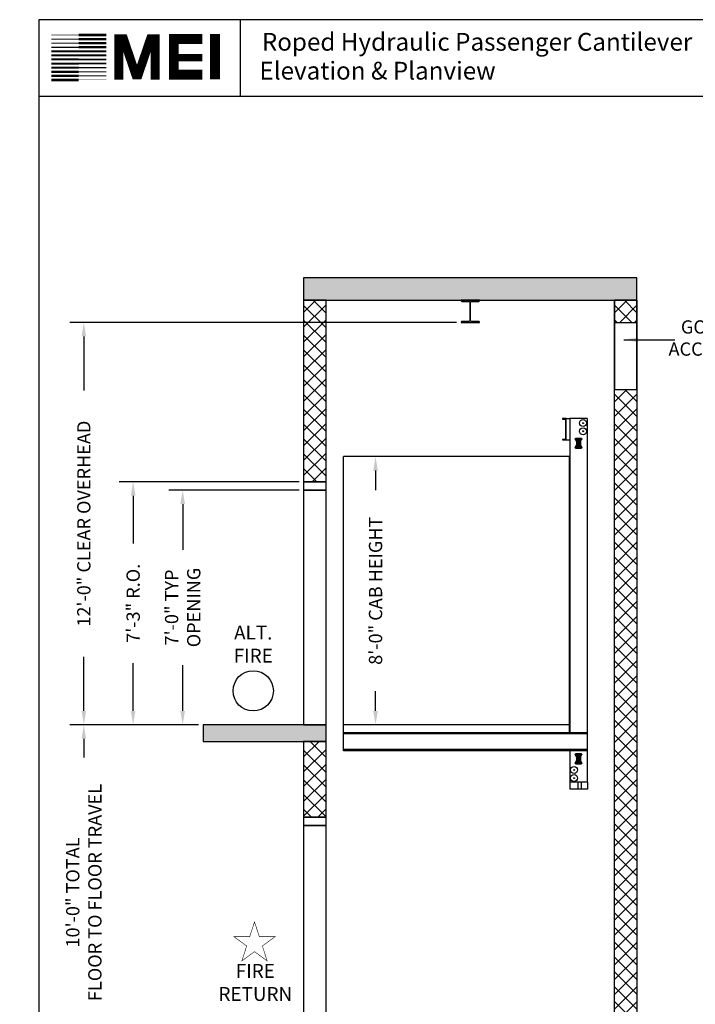
# Model space of a CAD drawing. Extents: x 1074 to 1497, y 255 to 788.
# Drawn here: x 1074 to 1316, y 435 to 788 of the extents above; entities that cross this region are included whole.
import ezdxf

# ---------------------------------------------------------------- set-up
doc = ezdxf.new("R2010")
doc.units = 0
doc.header["$LTSCALE"] = 50
doc.header["$MEASUREMENT"] = 0
doc.header["$PDMODE"] = 34
doc.layers.get('0').update_dxf_attribs({"linetype": 'CONTINUOUS'})
doc.layers.get('DEFPOINTS').update_dxf_attribs({"linetype": 'CONTINUOUS'})
doc.styles.add('ROMAND', font='ARIALBD.TTF')
doc.styles.add('ROMANS', font='ROMANS.SHX')
doc.dimstyles.new('MEI_ROPED', dxfattribs={"dimtxt": 4.75, "dimasz": 5, "dimexe": 5, "dimexo": 1.625, "dimgap": 2.5, "dimtad": 0, "dimdec": 4, "dimzin": 3, "dimdsep": 46, "dimlunit": 4, "dimtxsty": 'ROMANS', "dimcen": 2.5, "dimadec": 0, "dimazin": 0, "dimtfac": 1, "dimtdec": 4, "dimtofl": 0, "dimtmove": 0, "dimatfit": 3, "dimfxl": 0, "dimfrac": 2, "dimtolj": 1, "dimtzin": 0, "dimarcsym": 0})

# ---------------------------------------------------------------- blocks, each defined once
blk = doc.blocks.new('*D5')
at = {"color": 0, "lineweight": -2, "ltscale": 0.25}
for p, q in [((1138.47, 535.29), (1092.43, 535.29)), ((1097.43, 530.29), (1097.43, 523.59)), ((1097.43, 420.29), (1097.43, 426.99)), ((1138.47, 415.29), (1092.43, 415.29))]:
    blk.add_line(p, q, dxfattribs=at)
at = {"color": 0, "ltscale": 0.25}
for points in [[(1096.6, 530.29), (1098.26, 530.29), (1097.43, 535.29)], [(1096.6, 420.29), (1098.26, 420.29), (1097.43, 415.29)]]:
    blk.add_solid(points, dxfattribs=at)
at = {"layer": 'DEFPOINTS', "color": 0, "ltscale": 0.25}
for p in [(1097.43, 535.29), (1140.09, 535.29), (1140.09, 415.29)]:
    blk.add_point(p, dxfattribs=at)
at = {"color": 0, "ltscale": 0.25, "insert": (1097.43, 475.29), "char_height": 4.75, "attachment_point": 5, "rotation": 90, "style": 'ROMANS'}
blk.add_mtext('\\A1;10\'-0" TOTAL \\PFLOOR TO FLOOR TRAVEL', dxfattribs=at)
blk = doc.blocks.new('*D7')
at = {"color": 0, "lineweight": -2, "ltscale": 0.25}
for p, q in [((1230.84, 679.29), (1092.43, 679.29)), ((1097.43, 674.29), (1097.43, 654.92)), ((1097.43, 540.29), (1097.43, 559.67)), ((1138.47, 535.29), (1092.43, 535.29))]:
    blk.add_line(p, q, dxfattribs=at)
at = {"color": 0, "ltscale": 0.25}
for points in [[(1096.6, 674.29), (1098.26, 674.29), (1097.43, 679.29)], [(1096.6, 540.29), (1098.26, 540.29), (1097.43, 535.29)]]:
    blk.add_solid(points, dxfattribs=at)
at = {"layer": 'DEFPOINTS', "color": 0, "ltscale": 0.25}
for p in [(1097.43, 679.29), (1232.47, 679.29), (1140.09, 535.29)]:
    blk.add_point(p, dxfattribs=at)
at = {"color": 0, "ltscale": 0.25, "insert": (1097.43, 607.29), "char_height": 4.75, "attachment_point": 5, "rotation": 90, "style": 'ROMANS'}
blk.add_mtext('\\A1;12\'-0" CLEAR OVERHEAD', dxfattribs=at)
blk = doc.blocks.new('*D8')
at = {"color": 0, "lineweight": -2, "ltscale": 0.25}
for p, q in [((1174.47, 619.29), (1127.8, 619.29)), ((1132.8, 614.29), (1132.8, 597.89)), ((1132.8, 540.29), (1132.8, 556.69)), ((1138.47, 535.29), (1127.8, 535.29))]:
    blk.add_line(p, q, dxfattribs=at)
at = {"color": 0, "ltscale": 0.25}
for points in [[(1131.96, 614.29), (1133.63, 614.29), (1132.8, 619.29)], [(1131.96, 540.29), (1133.63, 540.29), (1132.8, 535.29)]]:
    blk.add_solid(points, dxfattribs=at)
at = {"layer": 'DEFPOINTS', "color": 0, "ltscale": 0.25}
for p in [(1132.8, 619.29), (1176.09, 619.29), (1140.09, 535.29)]:
    blk.add_point(p, dxfattribs=at)
at = {"color": 0, "ltscale": 0.25, "insert": (1132.8, 577.29), "char_height": 4.75, "attachment_point": 5, "rotation": 90, "style": 'ROMANS'}
blk.add_mtext('\\A1;7\'-0" TYP\\POPENING', dxfattribs=at)
blk = doc.blocks.new('*D9')
at = {"color": 0, "lineweight": -2, "ltscale": 0.25}
for p, q in [((1174.47, 622.29), (1110.08, 622.29)), ((1115.08, 617.29), (1115.08, 600.18)), ((1115.08, 540.29), (1115.08, 557.4)), ((1138.47, 535.29), (1110.08, 535.29))]:
    blk.add_line(p, q, dxfattribs=at)
at = {"color": 0, "ltscale": 0.25}
for points in [[(1114.24, 617.29), (1115.91, 617.29), (1115.08, 622.29)], [(1114.24, 540.29), (1115.91, 540.29), (1115.08, 535.29)]]:
    blk.add_solid(points, dxfattribs=at)
at = {"layer": 'DEFPOINTS', "color": 0, "ltscale": 0.25}
for p in [(1115.08, 622.29), (1176.09, 622.29), (1140.09, 535.29)]:
    blk.add_point(p, dxfattribs=at)
at = {"color": 0, "ltscale": 0.25, "insert": (1115.08, 578.79), "char_height": 4.75, "attachment_point": 5, "rotation": 90, "style": 'ROMANS'}
blk.add_mtext('\\A1;7\'-3" R.O.', dxfattribs=at)
blk = doc.blocks.new('*D10')
at = {"color": 0, "lineweight": -2, "ltscale": 0.25}
for p, q in [((1209.53, 631.29), (1196.81, 631.29)), ((1201.81, 626.29), (1201.81, 619.27)), ((1201.81, 540.29), (1201.81, 547.31)), ((1209.53, 535.29), (1196.81, 535.29))]:
    blk.add_line(p, q, dxfattribs=at)
at = {"color": 0, "ltscale": 0.25}
for points in [[(1200.98, 626.29), (1202.64, 626.29), (1201.81, 631.29)], [(1200.98, 540.29), (1202.64, 540.29), (1201.81, 535.29)]]:
    blk.add_solid(points, dxfattribs=at)
at = {"layer": 'DEFPOINTS', "color": 0, "ltscale": 0.25}
for p in [(1201.81, 631.29), (1211.15, 631.29), (1211.15, 535.29)]:
    blk.add_point(p, dxfattribs=at)
at = {"color": 0, "ltscale": 0.25, "insert": (1201.81, 583.29), "char_height": 4.75, "attachment_point": 5, "rotation": 90, "style": 'ROMANS'}
blk.add_mtext('\\A1;8\'-0" CAB HEIGHT', dxfattribs=at)
blk = doc.blocks.new('ELP_8ST')
for p, q in [((1.37, 0), (-1.38, 0)), ((-1.06, 0), (-1.06, -6)), ((-0.31, 0), (-0.31, -6)), ((0.31, 0), (0.31, -6)), ((1.06, 0), (1.06, -6)), ((-1.88, -5.45), (-1.88, -5.5)), ((-1.88, -0.5), (-1.88, -0.55)), ((-1.06, -2), (-1.8, -0.81)), ((-1.06, -4), (-1.8, -5.19)), ((1.06, -2), (1.8, -0.81)), ((1.8, -5.19), (1.06, -4)), ((1.87, -0.55), (1.87, -0.5)), ((1.87, -5.5), (1.87, -5.45)), ((-1.38, -6), (1.37, -6))]:
    blk.add_line(p, q)
for centre in [(-1.31, -0.69), (-1.31, -5.31), (1.31, -0.69), (1.31, -5.31)]:
    blk.add_circle(centre, 0.188)
for centre, start, end in [((-1.38, -0.5), 90, 180), ((1.37, -0.5), 360, 90), ((-1.38, -5.5), 180, 270), ((-1.38, -0.55), 180, 211.7595), ((-1.38, -5.45), 148.2405, 180), ((1.37, -5.5), 270, 360), ((1.37, -0.55), 328.2405, 0), ((1.37, -5.45), 0, 31.7595)]:
    blk.add_arc(centre, 0.5, start, end)

msp = doc.modelspace()

# ---------------------------------------------------------------- hatches: boundary and pattern name
h = msp.add_hatch()
h.set_pattern_fill('AR-CONC', color=256, style=0)
h.set_pattern_definition([(50, (0, 0), (7.172602, -0.627521), [0.75, -8.25]), (355, (0, 0), (-1.387513, 7.52192), [0.6, -6.6]), (100.4514, (0.598, -0.052), (5.785094, 6.894395), [0.637402, -7.01142]), (46.1842, (0, 2), (10.67241, -1.65519), [1.125, -12.375]), (96.6356, (0.889, 1.862), (9.34663, 9.74118), [0.9561, -10.51713]), (351.1842, (0, 2), (9.34662, 9.74119), [0.9, -9.9]), (21, (1, 1.5), (5.96907, -4.02619), [0.75, -8.25]), (326, (1, 1.5), (2.433153, 7.2515), [0.6, -6.6]), (71.4514, (1.4974, 1.1645), (8.402226, 3.225305), [0.637402, -7.01142]), (37.5, (0, 0), (0.1215986, 3.3289385), [0, -6.52, 0, -6.7, 0, -6.625]), (7.5, (0, 0), (2.630695, 3.944117), [0, -3.82, 0, -6.37, 0, -2.525]), (327.5, (-2.23, 0), (5.3382244, -0.2255487), [0, -2.5, 0, -7.8, 0, -10.35]), (317.5, (-3.23, 0), (5.831862, 1.00105), [0, -3.25, 0, -5.18, 0, -7.35])])
h.paths.add_polyline_path([(1295.34194, 695.22011), (1176.09194, 695.22011), (1176.09194, 687.22011), (1295.34194, 687.22011)])
h.paths.add_polyline_path([(1184.09194, 535.29011), (1140.09194, 535.29011), (1140.09194, 529.29011), (1184.09194, 529.29011)])
h.paths.add_polyline_path([(1184.09194, 415.29011), (1140.09194, 415.29011), (1140.09194, 409.29011), (1184.09194, 409.29011)])
h.paths.add_polyline_path([(1184.09194, 409.29011), (1176.09194, 409.29011), (1176.09194, 367.29011), (1184.09194, 367.29011)])
h.paths.add_polyline_path([(1295.34194, 367.29011), (1176.09194, 367.29011), (1176.09194, 359.29011), (1295.34194, 359.29011)])
h.paths.add_polyline_path([(1295.34194, 415.29011), (1287.34194, 415.29011), (1287.34194, 367.29011), (1295.34194, 367.29011)])
h = msp.add_hatch()
h.set_pattern_fill('ANSI37', color=256, scale=30, style=0)
h.paths.add_polyline_path([(1295.34194, 687.22011), (1287.34194, 687.22011), (1287.34194, 679.29011), (1295.34194, 679.29011)])
h.paths.add_polyline_path([(1295.34194, 655.29011), (1287.34194, 655.29011), (1287.34194, 535.29011), (1287.34194, 415.29011), (1295.34194, 415.29011), (1295.34194, 535.29011)])
h.paths.add_polyline_path([(1184.09194, 687.22011), (1176.09194, 687.22011), (1176.09194, 622.29011), (1184.09194, 622.29011)])
h.paths.add_polyline_path([(1184.09194, 529.29011), (1176.09194, 529.29011), (1176.09194, 502.29011), (1184.09194, 502.29011)])

# ---------------------------------------------------------------- linework, layer by layer
at = {"ltscale": 10}
for p, q in [((1492.90018, 787.65968), (1081.26959, 787.65968)), ((1153.47253, 760.1901), (1153.47253, 787.65968)), ((1492.90018, 760.1901), (1081.26959, 760.1901))]:
    msp.add_line(p, q, dxfattribs=at)
at = {"ltscale": 0.25}
for p, q in [((1287.34194, 687.22011), (1287.34194, 655.29011)), ((1295.34194, 687.22011), (1287.34194, 687.22011)), ((1287.34194, 535.29011), (1287.34194, 687.22011)), ((1287.34194, 687.22011), (1295.34194, 687.22011)), ((1295.34194, 655.29011), (1295.34194, 687.22011)), ((1295.34194, 687.22011), (1295.34194, 535.29011)), ((1287.34194, 655.29011), (1295.34194, 655.29011)), ((1271.32129, 644.88915), (1271.32129, 532.4841)), ((1277.55686, 644.88915), (1271.32129, 644.88915)), ((1277.55686, 644.88915), (1277.55686, 514.7127)), ((1270.01805, 644.87635), (1268.71481, 644.87635)), ((1268.71481, 644.87635), (1268.71481, 644.73917)), ((1268.71481, 644.73917), (1269.88087, 644.62069)), ((1269.88087, 637.54324), (1269.88087, 644.62069)), ((1270.01805, 637.28758), (1270.01805, 644.87635)), ((1270.01805, 644.87635), (1271.32129, 644.87635)), ((1269.88087, 637.54324), (1268.71481, 637.42476)), ((1268.71481, 637.42476), (1268.71481, 637.28758)), ((1268.71481, 637.28758), (1270.01805, 637.28758)), ((1270.01805, 637.28758), (1271.32129, 637.28758)), ((1190.34194, 525.93674), (1190.34194, 631.29011)), ((1271.32129, 631.29011), (1190.34194, 631.29011)), ((1271.32129, 631.29011), (1190.34194, 631.29011)), ((1271.27345, 532.4841), (1271.27345, 631.29011)), ((1271.32129, 535.29011), (1190.34194, 535.29011)), ((1277.55686, 532.4841), (1190.34194, 532.4841)), ((1287.34194, 415.29011), (1287.34194, 535.29011)), ((1295.34194, 535.29011), (1295.34194, 415.29011)), ((1277.55686, 532.02707), (1190.34194, 532.02707)), ((1277.55686, 526.44512), (1190.34194, 526.44512)), ((1277.55686, 525.93674), (1190.34194, 525.93674)), ((1271.32129, 525.93674), (1271.32129, 512.21847)), ((1277.60513, 514.7127), (1271.32129, 514.7127)), ((1274.27381, 512.21847), (1274.27381, 514.7127)), ((1275.52093, 512.21847), (1275.52093, 514.7127)), ((1277.60513, 514.7127), (1277.60513, 512.21847)), ((1277.60513, 512.21847), (1271.32129, 512.21847))]:
    msp.add_line(p, q, dxfattribs=at)
msp.add_line((1287.34194, 679.29011), (1295.34194, 679.29011))
at = {"ltscale": 10}
msp.add_lwpolyline([(1492.90018, 254.96126), (1492.90018, 787.65968), (1081.26959, 787.65968), (1081.26959, 254.96126)], close=True, dxfattribs=at)
for points, const_width in [([(1095.62573, 782.18522), (1105.48855, 782.18522)], 0.96449), ([(1122.96201, 766.21638), (1122.96201, 780.8652), (1121.30247, 780.8652), (1116.87705, 767.87474), (1116.04728, 767.87474), (1111.62186, 780.8652), (1109.96233, 780.8652), (1109.96233, 766.21638)], 3.15408), ([(1139.85808, 767.99952), (1129.65076, 767.99952), (1129.65076, 780.75321), (1139.85808, 780.75321)], 3.49483), ([(1144.35668, 766.26814), (1144.35668, 782.54222)], 3.49483), ([(1095.62573, 779.26243), (1085.76292, 779.26243)], 0.40187), ([(1095.62573, 780.72383), (1085.76292, 780.72383)], 0.3215), ([(1095.62573, 782.18522), (1085.76292, 782.18522)], 0.16075), ([(1095.62573, 780.72383), (1105.48855, 780.72383)], 0.88412), ([(1095.62573, 779.26243), (1105.48855, 779.26243)], 0.84393), ([(1095.62573, 776.33989), (1085.76292, 776.33989)], 0.64299), ([(1095.62573, 777.80128), (1085.76292, 777.80128)], 0.48225), ([(1095.62573, 777.80128), (1105.48855, 777.80128)], 0.80374), ([(1095.62573, 776.33989), (1105.48855, 776.33989)], 0.76356), ([(1129.65076, 774.09271), (1139.85808, 774.09271)], 2.68833), ([(1095.62573, 771.95571), (1085.76292, 771.95571)], 0.76356), ([(1095.62573, 773.4171), (1085.76292, 773.4171)], 0.72337), ([(1095.62573, 774.87849), (1085.76292, 774.87849)], 0.68318), ([(1095.62573, 774.87849), (1105.48855, 774.87849)], 0.72337), ([(1095.62573, 773.4171), (1105.48855, 773.4171)], 0.68318), ([(1095.62573, 771.95571), (1105.48855, 771.95571)], 0.64299), ([(1095.62573, 769.03316), (1085.76292, 769.03316)], 0.84393), ([(1095.62573, 770.49431), (1085.76292, 770.49431)], 0.80374), ([(1095.62573, 770.49431), (1105.48855, 770.49431)], 0.48225), ([(1095.62573, 769.03316), (1105.48855, 769.03316)], 0.40187), ([(1095.62573, 766.11037), (1085.76292, 766.11037)], 0.96449), ([(1095.62573, 767.57177), (1085.76292, 767.57177)], 0.88412), ([(1095.62573, 767.57177), (1105.48855, 767.57177)], 0.3215), ([(1095.62573, 766.11037), (1105.48855, 766.11037)], 0.16075)]:
    msp.add_lwpolyline(points, dxfattribs=dict(at, const_width=const_width))
at = {"ltscale": 0.25}
for points in [[(1176.09194, 687.22011), (1295.34194, 687.22011), (1295.34194, 695.22011), (1176.09194, 695.22011)], [(1176.09194, 622.29011), (1184.09194, 622.29011), (1184.09194, 687.22011), (1176.09194, 687.22011)], [(1176.09194, 619.29011), (1184.09194, 619.29011), (1184.09194, 622.29011), (1176.09194, 622.29011)], [(1176.09194, 535.29011), (1184.09194, 535.29011), (1184.09194, 619.29011), (1176.09194, 619.29011)], [(1140.09194, 529.29011), (1184.09194, 529.29011), (1184.09194, 535.29011), (1140.09194, 535.29011)], [(1140.09194, 529.29011), (1184.09194, 529.29011), (1184.09194, 535.29011), (1140.09194, 535.29011)], [(1176.09194, 502.29011), (1184.09194, 502.29011), (1184.09194, 529.29011), (1176.09194, 529.29011)], [(1176.09194, 499.29011), (1184.09194, 499.29011), (1184.09194, 502.29011), (1176.09194, 502.29011)], [(1176.09194, 415.29011), (1184.09194, 415.29011), (1184.09194, 499.29011), (1176.09194, 499.29011)]]:
    msp.add_lwpolyline(points, close=True, dxfattribs=at)
msp.add_lwpolyline([(1232.71944, 686.82011), (1235.34444, 686.82011, -0.414213562), (1235.59444, 686.57011), (1235.59444, 679.94011, -0.414213562), (1235.34444, 679.69011), (1232.71944, 679.69011, 0.414213562), (1232.46944, 679.44011), (1232.46944, 679.29011), (1238.96444, 679.29011), (1238.96444, 679.44011, 0.414213562), (1238.71444, 679.69011), (1236.08944, 679.69011, -0.414213562), (1235.83944, 679.94011), (1235.83944, 686.57011, -0.414213562), (1236.08944, 686.82011), (1238.71444, 686.82011, 0.414213562), (1238.96444, 687.07011), (1238.96444, 687.22011), (1232.46944, 687.22011), (1232.46944, 687.07011, 0.414213562)], format="xyb", close=True)
at = {"color": 1, "const_width": 0.19701}
msp.add_lwpolyline([(1158.50809, 464.76509), (1156.77776, 459.43968), (1151.17829, 459.43968), (1155.70836, 456.1484), (1153.97803, 450.82299), (1158.50809, 454.11427), (1163.03816, 450.82299), (1161.30782, 456.1484), (1165.83789, 459.43968), (1160.23842, 459.43968)], close=True, dxfattribs=at)
at = {"ltscale": 0.25}
for centre, radius in [((1276.06505, 643.27725), 1.24712), ((1276.06505, 640.36338), 1.24712), ((1276.06505, 643.27725), 0.15589), ((1276.06505, 640.36338), 0.15589), ((1272.85185, 519.1349), 1.24712), ((1272.85185, 519.1349), 0.15589), ((1272.85185, 516.22103), 1.24712), ((1272.85185, 516.22103), 0.15589)]:
    msp.add_circle(centre, radius, dxfattribs=at)
at = {"color": 1}
msp.add_circle((1158.04423, 547.44811), 7.2, dxfattribs=at)

# ---------------------------------------------------------------- block references
at = {"ltscale": 0.25, "xscale": -0.6235578928145742, "yscale": 0.6235578928146026, "zscale": 0.6235578928145937}
for p in [(1274.43907, 637.94443), (1274.43907, 525.01378)]:
    msp.add_blockref('ELP_8ST', p, dxfattribs=at)

# ---------------------------------------------------------------- texts
at = {"ltscale": 10, "style": 'ROMAND'}
for s, p in [('Roped Hydraulic Passenger Cantilever', (1161.134, 776.56158)), (' Elevation & Planview ', (1158.32789, 766.22901))]:
    msp.add_text(s, height=6.3537314, dxfattribs=at).set_placement(p)
at = {"color": 1, "ltscale": 0.25, "insert": (1328.35548, 673.11674), "char_height": 4.75, "attachment_point": 5, "style": 'ROMANS'}
msp.add_mtext('GOVERNOR\\PACCESS DOOR', dxfattribs=at)
at = {"color": 1, "attachment_point": 5, "style": 'ROMAND'}
for s, insert, char_height, width in [('ALT.\\PFIRE', (1158.04423, 563.54194), 4.95, 25.59375), ('FIRE\\PRETURN', (1158.79935, 442.4464), 4.949997, 16.8078251)]:
    msp.add_mtext(s, dxfattribs=dict(at, insert=insert, char_height=char_height, width=width))

# ---------------------------------------------------------------- dimensions: what is measured, and where the dimension line sits
at = {"color": 1, "ltscale": 0.25}
for base, p1, p2, text, picture, middle in [((1097.42837, 679.29011), (1140.09194, 535.29011), (1232.46944, 679.29011), '<> CLEAR OVERHEAD', '*D7', (1097.42837, 607.29011)), ((1201.80901, 631.29011), (1211.1524, 535.29011), (1211.1524, 631.29011), '<> CAB HEIGHT', '*D10', (1201.80901, 583.29011)), ((1115.078, 622.29011), (1140.09194, 535.29011), (1176.09194, 622.29011), '<> R.O.', '*D9', (1115.078, 578.79011)), ((1132.79635, 619.29011), (1140.09194, 535.29011), (1176.09194, 619.29011), '<> TYP\\POPENING', '*D8', (1132.79635, 577.29011)), ((1097.42837, 535.29011), (1140.09194, 415.29011), (1140.09194, 535.29011), '<> TOTAL \\PFLOOR TO FLOOR TRAVEL', '*D5', (1097.42837, 475.29011))]:
    dim = msp.add_linear_dim(base=base, p1=p1, p2=p2, angle=90, text=text, dimstyle='MEI_ROPED', dxfattribs=at)
    dim.commit()
    dim.dimension.update_dxf_attribs({"geometry": picture, "text_midpoint": middle, "dimtype": 160})

# ---------------------------------------------------------------- leaders
msp.add_leader([(1290.70753, 673.11674), (1308.86594, 673.11674)], dimstyle='MEI_ROPED', dxfattribs=at)

doc.saveas('drawing.dxf')
